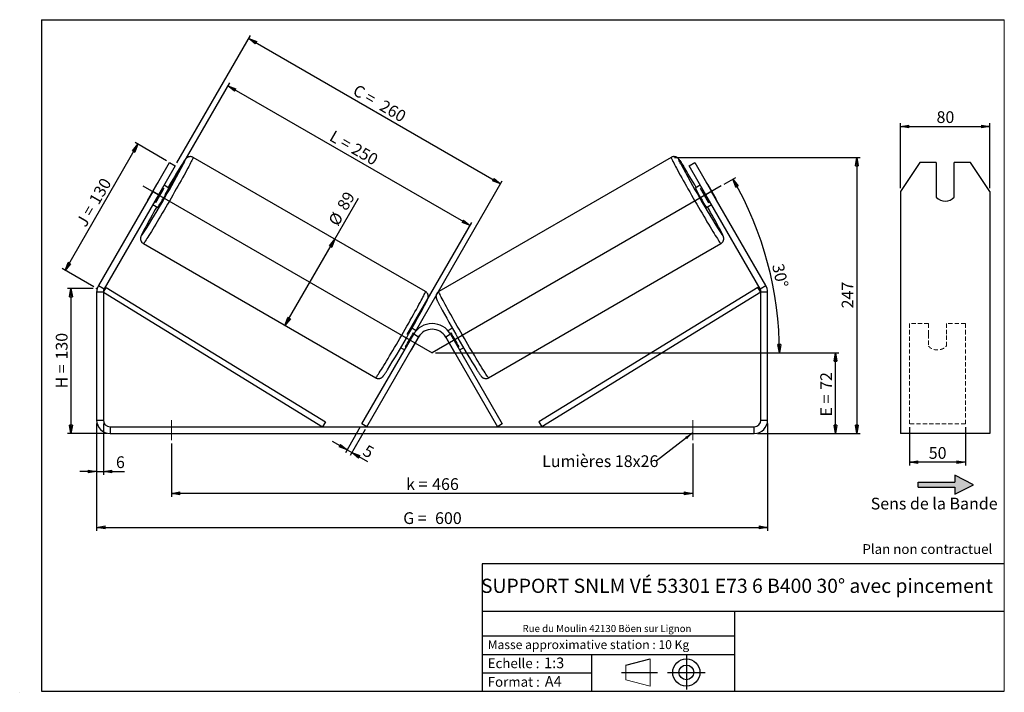
# Model space of a CAD drawing. Units: millimetres. Extents: x -1 to 292, y 5 to 205.
import ezdxf

# ---------------------------------------------------------------- set-up
doc = ezdxf.new("R2010")
doc.units = ezdxf.units.MM
doc.header["$PDSIZE"] = -1
doc.linetypes.add('CENTERX2', pattern=[20.32, 12.7, -2.54, 2.54, -2.54])
doc.linetypes.add('HIDDEN', pattern=[1.905, 1.27, -0.635])
doc.layers.add('SLD-0', color=7, linetype='Continuous')
doc.styles.add('SLDTEXTSTYLE0', font='TXT', dxfattribs={"width": 0.75})
doc.styles.add('SLDTEXTSTYLE2', font='TXT', dxfattribs={"width": 0.666667})
doc.dimstyles.new('SLDDIMSTYLE0', dxfattribs={"dimtxt": 3.501, "dimasz": 2.5, "dimexe": 0, "dimexo": 0.0625, "dimgap": 0.87525, "dimtad": 1, "dimdec": 0, "dimlfac": 3, "dimrnd": 1e-09, "dimzin": 12, "dimdsep": 46, "dimtxsty": 'SLDTEXTSTYLE0', "dimblk1": 'CLOSED', "dimblk2": 'CLOSED', "dimsah": 1, "dimcen": 0.09, "dimadec": 0, "dimazin": 3, "dimtfac": 1, "dimtofl": 0, "dimtmove": 0, "dimatfit": 3, "dimldrblk": 'CLOSED', "dimfxl": 0, "dimfrac": 2, "dimtolj": 1, "dimtzin": 12, "dimarcsym": 0})
doc.dimstyles.new('SLDDIMSTYLE1', dxfattribs={"dimtxt": 3.501, "dimasz": 2.5, "dimexe": 0, "dimexo": 0.0625, "dimgap": 0.87525, "dimtad": 1, "dimdec": 0, "dimlfac": 3, "dimrnd": 1e-09, "dimzin": 12, "dimdsep": 46, "dimtxsty": 'SLDTEXTSTYLE0', "dimblk1": 'CLOSED', "dimblk2": 'CLOSED', "dimsah": 1, "dimcen": 0.09, "dimadec": 0, "dimazin": 3, "dimtfac": 1, "dimtmove": 0, "dimatfit": 0, "dimldrblk": 'CLOSED', "dimfxl": 0, "dimfrac": 2, "dimtolj": 1, "dimtzin": 12, "dimarcsym": 0})
doc.dimstyles.new('SLDDIMSTYLE2', dxfattribs={"dimtxt": 0.18, "dimasz": 2.5, "dimexe": 0, "dimexo": 0.0625, "dimgap": 0, "dimtad": 0, "dimtih": 1, "dimtoh": 1, "dimdec": 0, "dimrnd": 1e-09, "dimzin": 0, "dimdsep": 46, "dimtxsty": 'Standard', "dimsah": 1, "dimcen": 0.09, "dimadec": 0, "dimazin": 0, "dimtfac": 2.5, "dimtdec": 0, "dimtofl": 0, "dimtmove": 0, "dimatfit": 3, "dimfxl": 0, "dimfrac": 2, "dimtolj": 1, "dimtzin": 0, "dimarcsym": 0})

# ---------------------------------------------------------------- blocks, each defined once
blk = doc.blocks.new('Bloc2')
at = {"linetype": 'Continuous'}
blk.add_hatch(color=7, dxfattribs=at).paths.add_polyline_path([(1970.8, 498.6), (2010, 518.6), (1970.8, 538.6), (1970.8, 523.6), (1894.5, 523.6), (1894.5, 513.6), (1970.8, 513.6)], flags=0)
at = {"layer": 'SLD-0', "color": 7}
for p, q in [((1970.8, 538.6), (1970.8, 523.6)), ((2010, 518.6), (1970.8, 538.6)), ((1894.5, 513.6), (1894.5, 523.6)), ((1894.5, 523.6), (1970.8, 523.6)), ((1894.5, 513.6), (1970.8, 513.6)), ((1970.8, 498.6), (2010, 518.6)), ((1970.8, 513.6), (1970.8, 498.6))]:
    blk.add_line(p, q, dxfattribs=at)
blk = doc.blocks.new('Bloc1')
at = {"color": 7, "linetype": 'Continuous', "lineweight": 0}
blk.add_point((27.17, 41.63), dxfattribs=at)
at = {"layer": 'SLD-0'}
for p, q in [((9.1, 43.82), (16.35, 45.7)), ((27.17, 46.64), (27.17, 36.52)), ((7.87, 41.63), (18.56, 41.63)), ((21.6, 41.63), (32.77, 41.63))]:
    blk.add_line(p, q, dxfattribs=at)
at = {"layer": 'SLD-0', "color": 7, "linetype": 'Continuous', "lineweight": 18}
for p, q in [((16.35, 45.7), (16.35, 37.56)), ((9.1, 39.44), (9.1, 43.82)), ((9.1, 39.44), (16.35, 37.56))]:
    blk.add_line(p, q, dxfattribs=at)
at = {"layer": 'SLD-0'}
for radius in [4.07, 2.19]:
    blk.add_circle((27.17, 41.63), radius, dxfattribs=at)
blk = doc.blocks.new('SW_NOTE_0')
at = {"color": 0, "linetype": 'Continuous', "lineweight": 0, "insert": (28.37, -0.09), "char_height": 2.1167, "attachment_point": 2, "style": 'SLDTEXTSTYLE0'}
blk.add_mtext('Rue du Moulin 42130 Böen sur Lignon', dxfattribs=at)
blk = doc.blocks.new('_Closed')
at = {"color": 0, "linetype": 'ByBlock', "lineweight": -2}
for p, q in [((-1, 0.166667), (0, 0)), ((-1, 0.166667), (-1, -0.166667)), ((0, 0), (-1, -0.166667)), ((0, 0), (-1, 0))]:
    blk.add_line(p, q, dxfattribs=at)
blk = doc.blocks.new('_D')
at = {"layer": 'SLD-0'}
for p, q in [((20.45, 124.9), (12.8, 124.9)), ((13.8, 124.9), (13.8, 81.71)), ((24.45, 81.71), (12.8, 81.71))]:
    blk.add_line(p, q, dxfattribs=at)
at = {"layer": 'SLD-0', "xscale": 2.5, "yscale": 2.5}
for p, rotation in [((13.8, 124.9), 90.0000000000004), ((13.8, 81.71), 270.0000000000004)]:
    blk.add_blockref('_Closed', p, dxfattribs=dict(at, rotation=rotation))
at = {"layer": 'SLD-0', "char_height": 3.501, "attachment_point": 1, "rotation": 90}
for s, insert, style in [('130', (9.28, 103.72), 'SLDTEXTSTYLE0'), ('H =', (9.28, 95.12), 'SLDTEXTSTYLE2')]:
    blk.add_mtext(s, dxfattribs=dict(at, insert=insert, style=style))
blk = doc.blocks.new('_D_1')
at = {"layer": 'SLD-0'}
for p, q in [((12.07, 130.31), (33.76, 167.88)), ((42.28, 162.97), (32.9, 168.38)), ((20.59, 125.4), (11.2, 130.81))]:
    blk.add_line(p, q, dxfattribs=at)
at = {"layer": 'SLD-0', "xscale": 2.5, "yscale": 2.5}
for p, rotation in [((33.76, 167.88), 60.00000000000049), ((12.07, 130.31), 240.0000000000005)]:
    blk.add_blockref('_Closed', p, dxfattribs=dict(at, rotation=rotation))
at = {"layer": 'SLD-0', "char_height": 3.501, "attachment_point": 1, "rotation": 60}
for s, insert, style in [('130', (18.98, 151.32), 'SLDTEXTSTYLE0'), ('J =', (15.15, 144.67), 'SLDTEXTSTYLE2')]:
    blk.add_mtext(s, dxfattribs=dict(at, insert=insert, style=style))
blk = doc.blocks.new('_D_2')
at = {"layer": 'SLD-0', "color": 7}
for p, q in [((41.85, 152.82), (61.1, 186.18)), ((132.75, 143.66), (60.6, 185.31)), ((113.99, 111.17), (133.25, 144.53))]:
    blk.add_line(p, q, dxfattribs=at)
at = {"layer": 'SLD-0', "color": 7, "xscale": 2.5, "yscale": 2.5}
for p, rotation in [((60.6, 185.31), 150.0000000000003), ((132.75, 143.66), 330.0000000000003)]:
    blk.add_blockref('_Closed', p, dxfattribs=dict(at, rotation=rotation))
at = {"layer": 'SLD-0', "color": 7, "char_height": 3.501, "attachment_point": 1, "rotation": 330}
for s, insert, style in [('L =', (92.29, 172.23), 'SLDTEXTSTYLE2'), ('250', (98.85, 168.44), 'SLDTEXTSTYLE0')]:
    blk.add_mtext(s, dxfattribs=dict(at, insert=insert, style=style))
blk = doc.blocks.new('_D_3')
at = {"layer": 'SLD-0', "color": 7}
for p, q in [((122.45, 105.71), (242.66, 105.71)), ((241.66, 81.71), (241.66, 105.71)), ((218.45, 81.71), (242.66, 81.71))]:
    blk.add_line(p, q, dxfattribs=at)
at = {"layer": 'SLD-0', "color": 7, "xscale": 2.5, "yscale": 2.5}
for p, rotation in [((241.66, 105.71), 90.0000000000004), ((241.66, 81.71), 270.0000000000004)]:
    blk.add_blockref('_Closed', p, dxfattribs=dict(at, rotation=rotation))
at = {"layer": 'SLD-0', "color": 7, "char_height": 3.501, "attachment_point": 1, "rotation": 90}
for s, insert, style in [('72', (237.15, 94.68), 'SLDTEXTSTYLE0'), ('E =', (237.15, 86.76), 'SLDTEXTSTYLE2')]:
    blk.add_mtext(s, dxfattribs=dict(at, insert=insert, style=style))
blk = doc.blocks.new('SW_ANGULAR_DIMENSION_0')
at = {"layer": 'SLD-0', "color": 0}
for p, q in [((-13.24, 24.38), (-9.78, 26.38)), ((-99.3, -25.88), (4.23, -25.88))]:
    blk.add_line(p, q, dxfattribs=at)
blk.add_arc((-100.3, -25.88), 103.53, 0, 30, dxfattribs=at)
at = {"layer": 'SLD-0', "color": 0, "xscale": 2.5, "yscale": 2.5}
for p, rotation in [((-10.64, 25.88), 119.3083615167356), ((3.23, -25.88), 270.6916384832658)]:
    blk.add_blockref('_Closed', p, dxfattribs=dict(at, rotation=rotation))
at = {"layer": 'SLD-0', "color": 0, "insert": (4.41, 0.98), "char_height": 3.501, "attachment_point": 1, "rotation": 282.5226, "style": 'SLDTEXTSTYLE0'}
blk.add_mtext('30°', dxfattribs=at)
blk = doc.blocks.new('_D_4')
at = {"layer": 'SLD-0', "color": 7}
for p, q in [((21.45, 84.71), (21.45, 52.71)), ((221.45, 84.71), (221.45, 52.71)), ((21.45, 53.71), (221.45, 53.71))]:
    blk.add_line(p, q, dxfattribs=at)
at = {"layer": 'SLD-0', "color": 7, "xscale": 2.5, "yscale": 2.5, "rotation": 180.0000000000004}
blk.add_blockref('_Closed', (21.45, 53.71, 1.17), dxfattribs=at)
at = {"layer": 'SLD-0', "color": 7, "xscale": 2.5, "yscale": 2.5}
blk.add_blockref('_Closed', (221.45, 53.71, 1.17), dxfattribs=at)
at = {"layer": 'SLD-0', "color": 7, "char_height": 3.501, "attachment_point": 1}
for s, insert, style in [('G =', (112.83, 58.22), 'SLDTEXTSTYLE2'), ('600', (122.32, 58.22), 'SLDTEXTSTYLE0')]:
    blk.add_mtext(s, dxfattribs=dict(at, insert=insert, style=style))
blk = doc.blocks.new('_D_5')
at = {"layer": 'SLD-0', "color": 7}
for p, q in [((21.45, 84.71), (21.45, 69.37)), ((23.45, 84.71), (23.45, 69.37)), ((21.45, 70.37), (16.45, 70.37)), ((21.45, 70.37), (23.45, 70.37)), ((23.45, 70.37), (29.8, 70.37))]:
    blk.add_line(p, q, dxfattribs=at)
at = {"layer": 'SLD-0', "color": 7, "xscale": 2.5, "yscale": 2.5}
blk.add_blockref('_Closed', (21.45, 70.37, 1.17), dxfattribs=at)
at = {"layer": 'SLD-0', "color": 7, "xscale": 2.5, "yscale": 2.5, "rotation": 180.0000000000004}
blk.add_blockref('_Closed', (23.45, 70.37, 1.17), dxfattribs=at)
at = {"layer": 'SLD-0', "color": 7, "insert": (27.21, 74.89), "char_height": 3.5, "attachment_point": 1, "style": 'SLDTEXTSTYLE0'}
blk.add_mtext('6', dxfattribs=at)
blk = doc.blocks.new('_D_6')
at = {"layer": 'SLD-0', "color": 7}
for p, q in [((43.79, 78.71), (43.79, 62.85)), ((199.12, 78.71), (199.12, 62.85)), ((199.12, 63.85), (43.79, 63.85))]:
    blk.add_line(p, q, dxfattribs=at)
at = {"layer": 'SLD-0', "color": 7, "xscale": 2.5, "yscale": 2.5, "rotation": 180.0000000000004}
blk.add_blockref('_Closed', (43.79, 63.85, 1.17), dxfattribs=at)
at = {"layer": 'SLD-0', "color": 7, "xscale": 2.5, "yscale": 2.5}
blk.add_blockref('_Closed', (199.12, 63.85, 1.17), dxfattribs=at)
at = {"layer": 'SLD-0', "color": 7, "char_height": 3.501, "attachment_point": 1}
for s, insert, style in [('k =', (113.69, 68.36), 'SLDTEXTSTYLE2'), ('466', (121.45, 68.36), 'SLDTEXTSTYLE0')]:
    blk.add_mtext(s, dxfattribs=dict(at, insert=insert, style=style))
blk = doc.blocks.new('_D_7')
at = {"layer": 'SLD-0', "color": 7}
for p, q in [((45.38, 162.33), (67.29, 200.29)), ((66.79, 199.42), (141.85, 156.09)), ((116.47, 112.13), (142.35, 156.95))]:
    blk.add_line(p, q, dxfattribs=at)
at = {"layer": 'SLD-0', "color": 7, "xscale": 2.5, "yscale": 2.5}
for p, rotation in [((66.79, 199.42, 1.17), 150.0000000000003), ((141.85, 156.09, 1.17), 330.0000000000003)]:
    blk.add_blockref('_Closed', p, dxfattribs=dict(at, rotation=rotation))
at = {"layer": 'SLD-0', "color": 7, "char_height": 3.501, "attachment_point": 1, "rotation": 330}
for s, insert, style in [('C =', (99.23, 185.91), 'SLDTEXTSTYLE2'), ('260', (107.2, 181.3), 'SLDTEXTSTYLE0')]:
    blk.add_mtext(s, dxfattribs=dict(at, insert=insert, style=style))
blk = doc.blocks.new('_D_8')
at = {"layer": 'SLD-0', "color": 7}
for p, q in [((92.42, 139.6), (99.46, 151.78)), ((77.59, 113.9), (92.42, 139.6))]:
    blk.add_line(p, q, dxfattribs=at)
at = {"layer": 'SLD-0', "color": 7, "xscale": 2.5, "yscale": 2.5}
for p, rotation in [((92.42, 139.6, 1.17), 60.00000000000034), ((77.59, 113.9, 1.17), 240.0000000000003)]:
    blk.add_blockref('_Closed', p, dxfattribs=dict(at, rotation=rotation))
at = {"layer": 'SLD-0', "color": 7, "char_height": 3.501, "attachment_point": 1, "rotation": 60, "style": 'SLDTEXTSTYLE0'}
for s, insert in [('89', (92.91, 149.58)), ('%%c', (90.32, 144.98))]:
    blk.add_mtext(s, dxfattribs=dict(at, insert=insert))
blk = doc.blocks.new('_D_9')
at = {"layer": 'SLD-0', "color": 7}
for p, q in [((193.7, 163.97), (249.03, 163.97)), ((248.03, 163.97), (248.03, 81.71)), ((218.45, 81.71), (249.03, 81.71))]:
    blk.add_line(p, q, dxfattribs=at)
at = {"layer": 'SLD-0', "color": 7, "xscale": 2.5, "yscale": 2.5}
for p, rotation in [((248.03, 163.97, 1.17), 90.0000000000004), ((248.03, 81.71, 1.17), 270.0000000000004)]:
    blk.add_blockref('_Closed', p, dxfattribs=dict(at, rotation=rotation))
at = {"layer": 'SLD-0', "color": 7, "insert": (243.52, 118.96), "char_height": 3.501, "attachment_point": 1, "rotation": 90, "style": 'SLDTEXTSTYLE0'}
blk.add_mtext('247', dxfattribs=at)
blk = doc.blocks.new('_D_10')
at = {"layer": 'SLD-0', "color": 7}
for p, q in [((100.04, 83.67), (95.58, 75.96)), ((101.48, 82.84), (97.03, 75.12)), ((96.08, 76.82), (91.75, 79.32)), ((96.08, 76.82), (97.53, 75.99)), ((97.53, 75.99), (102.19, 73.3))]:
    blk.add_line(p, q, dxfattribs=at)
at = {"layer": 'SLD-0', "color": 7, "xscale": 2.5, "yscale": 2.5}
for p, rotation in [((96.08, 76.82, 1.17), 330.0000000000003), ((97.53, 75.99, 1.17), 150.0000000000003)]:
    blk.add_blockref('_Closed', p, dxfattribs=dict(at, rotation=rotation))
at = {"layer": 'SLD-0', "color": 7, "insert": (102.2, 78.5), "char_height": 3.5, "attachment_point": 1, "rotation": 330, "style": 'SLDTEXTSTYLE0'}
blk.add_mtext('5', dxfattribs=at)
blk = doc.blocks.new('SW_NOTE_0_1')
at = {"layer": 'SLD-0', "color": 0, "insert": (-33.94, 1.71), "char_height": 3.5, "attachment_point": 1, "style": 'SLDTEXTSTYLE0'}
blk.add_mtext('Lumières 18x26', dxfattribs=at)
blk = doc.blocks.new('_D_11')
at = {"layer": 'SLD-0', "color": 7}
for p, q in [((261.05, 154.81), (261.05, 174.2)), ((261.05, 173.2), (287.72, 173.2)), ((287.72, 154.81), (287.72, 174.2))]:
    blk.add_line(p, q, dxfattribs=at)
at = {"layer": 'SLD-0', "color": 7, "xscale": 2.5, "yscale": 2.5, "rotation": 180.0000000000004}
blk.add_blockref('_Closed', (261.05, 173.2), dxfattribs=at)
at = {"layer": 'SLD-0', "color": 7, "xscale": 2.5, "yscale": 2.5}
blk.add_blockref('_Closed', (287.72, 173.2), dxfattribs=at)
at = {"layer": 'SLD-0', "color": 7, "insert": (271.8, 177.72), "char_height": 3.501, "attachment_point": 1, "style": 'SLDTEXTSTYLE0'}
blk.add_mtext('80', dxfattribs=at)
blk = doc.blocks.new('_D_12')
at = {"layer": 'SLD-0', "color": 7}
for p, q in [((263.72, 83.54), (263.72, 72.13)), ((280.39, 83.54), (280.39, 72.13)), ((280.39, 73.13), (263.72, 73.13))]:
    blk.add_line(p, q, dxfattribs=at)
at = {"layer": 'SLD-0', "color": 7, "xscale": 2.5, "yscale": 2.5, "rotation": 180.0000000000004}
blk.add_blockref('_Closed', (263.72, 73.13), dxfattribs=at)
at = {"layer": 'SLD-0', "color": 7, "xscale": 2.5, "yscale": 2.5}
blk.add_blockref('_Closed', (280.39, 73.13), dxfattribs=at)
at = {"layer": 'SLD-0', "color": 7, "insert": (269.47, 77.64), "char_height": 3.501, "attachment_point": 1, "style": 'SLDTEXTSTYLE0'}
blk.add_mtext('50', dxfattribs=at)

msp = doc.modelspace()

# ---------------------------------------------------------------- linework, layer by layer
at = {"color": 7, "linetype": 'Continuous', "lineweight": 18}
for p, q in [((292, 205), (5, 205)), ((5, 205), (5, 4.87)), ((292, 4.87), (292, 205)), ((4.94, 61.17), (5, 61.17))]:
    msp.add_line(p, q, dxfattribs=at)
at = {"color": 7, "linetype": 'Continuous', "lineweight": 25}
for p, q in [((38.15, 153.81), (43.15, 162.47)), ((44.88, 161.47), (39.88, 152.81)), ((43.15, 162.47), (44.88, 161.47)), ((119.46, 123.98), (50.21, 163.97)), ((192.7, 163.97), (123.45, 123.98)), ((198.03, 161.47), (199.76, 162.47)), ((203.03, 152.81), (198.03, 161.47)), ((199.76, 162.47), (204.76, 153.81)), ((266.83, 162.47), (261.05, 153.81)), ((271.72, 162.47), (266.83, 162.47)), ((271.72, 162.47), (271.72, 152.07)), ((277.05, 152.07), (277.05, 162.47)), ((281.95, 162.47), (277.05, 162.47)), ((287.72, 153.81), (281.95, 162.47)), ((39.31, 155.88), (36.93, 151.76)), ((43.01, 154.84), (41.54, 155.69)), ((201.37, 155.69), (199.9, 154.84)), ((203.6, 155.88), (205.98, 151.76)), ((38.15, 153.81), (21.99, 125.82)), ((39.88, 152.81), (23.72, 124.82)), ((39.88, 152.81), (38.15, 153.81)), ((39.05, 150.53), (41.43, 154.66)), ((41.07, 154.87), (41.43, 154.66)), ((201.84, 154.87), (201.48, 154.66)), ((203.86, 150.53), (201.48, 154.66)), ((204.76, 153.81), (203.03, 152.81)), ((219.19, 124.82), (203.03, 152.81)), ((220.92, 125.82), (204.76, 153.81)), ((261.05, 153.81), (261.05, 125.82)), ((287.72, 153.81), (287.72, 125.82)), ((38.21, 149.92), (39.68, 149.07)), ((39.05, 150.53), (38.69, 150.74)), ((203.23, 149.07), (204.7, 149.92)), ((203.86, 150.53), (204.22, 150.74)), ((35.37, 138.28), (104.63, 98.29)), ((138.28, 98.29), (207.54, 138.28)), ((23.45, 123.82), (21.45, 123.82)), ((21.45, 123.82), (21.45, 85.71)), ((21.99, 125.82), (23.72, 124.82)), ((23.45, 123.82), (24.33, 125.24)), ((23.45, 123.82), (23.45, 85.71)), ((23.45, 123.82), (88.79, 83.71)), ((24.33, 125.24), (89.66, 85.13)), ((218.58, 125.24), (153.25, 85.13)), ((219.45, 123.82), (154.12, 83.71)), ((219.45, 123.82), (218.58, 125.24)), ((219.19, 124.82), (220.92, 125.82)), ((221.45, 123.82), (219.45, 123.82)), ((219.45, 85.71), (219.45, 123.82)), ((221.45, 85.71), (221.45, 123.82)), ((261.05, 125.82), (261.05, 123.82)), ((261.05, 123.82), (261.05, 85.71)), ((287.72, 125.82), (287.72, 123.82)), ((287.72, 123.82), (287.72, 85.71)), ((116.71, 112.3), (115.44, 113.03)), ((115.89, 111.67), (116.13, 111.53)), ((127.47, 113.03), (126.2, 112.3)), ((127.02, 111.67), (126.78, 111.53)), ((100.54, 84.54), (115.97, 111.27)), ((101.98, 83.71), (117.41, 110.43)), ((117.62, 110.67), (115.24, 106.55)), ((117.41, 110.43), (115.97, 111.27)), ((117.58, 110.7), (117.62, 110.67)), ((125.33, 110.7), (125.29, 110.67)), ((125.29, 110.67), (127.67, 106.55)), ((126.94, 111.27), (125.5, 110.43)), ((125.5, 110.43), (140.93, 83.71)), ((126.94, 111.27), (142.37, 84.54)), ((112.11, 107.25), (113.27, 106.59)), ((113.74, 107.41), (113.51, 107.55)), ((115.24, 106.55), (115.19, 106.58)), ((127.67, 106.55), (127.72, 106.58)), ((129.17, 107.41), (129.4, 107.55)), ((129.64, 106.59), (130.8, 107.25)), ((21.45, 85.71), (23.45, 85.71)), ((89.66, 85.13), (88.79, 83.71)), ((153.25, 85.13), (154.12, 83.71)), ((219.45, 85.71), (221.45, 85.71)), ((261.05, 85.71), (261.05, 81.71)), ((287.72, 85.71), (287.72, 81.71)), ((25.45, 83.71), (25.45, 81.71)), ((25.45, 83.71), (217.45, 83.71)), ((101.98, 83.71), (100.54, 84.54)), ((142.37, 84.54), (140.93, 83.71)), ((217.45, 81.71), (217.45, 83.71)), ((25.45, 81.71), (217.45, 81.71)), ((287.72, 81.71), (261.05, 81.71))]:
    msp.add_line(p, q, dxfattribs=at)
at = {"color": 7, "linetype": 'HIDDEN', "lineweight": 18}
for p, q in [((263.72, 111.27), (263.72, 114.43)), ((269.39, 114.43), (263.72, 114.43)), ((269.39, 114.43), (269.39, 111.27)), ((274.72, 111.27), (274.72, 114.43)), ((280.39, 114.43), (274.72, 114.43)), ((280.39, 111.27), (280.39, 114.43)), ((263.72, 84.54), (263.72, 111.27)), ((269.39, 111.27), (269.39, 107.74)), ((274.72, 107.74), (274.72, 111.27)), ((280.39, 84.54), (280.39, 111.27)), ((280.39, 84.54), (263.72, 84.54))]:
    msp.add_line(p, q, dxfattribs=at)
at = {"color": 8, "linetype": 'Continuous', "lineweight": 25, "flags": 128}
for points in [[(50.21, 163.97), (50.21, 163.92), (50.18, 163.81), (50.11, 163.64), (50, 163.4), (49.85, 163.09), (49.67, 162.73), (49.46, 162.31), (49.21, 161.83), (48.93, 161.29), (48.61, 160.71), (48.27, 160.07), (47.9, 159.39), (47.5, 158.67), (47.08, 157.91), (46.63, 157.11), (46.17, 156.29), (45.69, 155.43), (45.2, 154.56), (44.69, 153.67), (44.17, 152.76), (43.65, 151.85), (43.12, 150.93), (42.59, 150.02), (42.06, 149.11), (41.54, 148.21), (41.02, 147.32), (40.51, 146.46), (40.01, 145.61), (39.53, 144.8), (39.06, 144.02), (38.61, 143.27), (38.18, 142.57), (37.78, 141.91), (37.4, 141.29), (37.05, 140.73), (36.73, 140.21), (36.44, 139.76), (36.18, 139.36), (35.96, 139.02), (35.77, 138.74), (35.61, 138.53), (35.49, 138.38), (35.41, 138.3), (35.37, 138.28)], [(47.34, 162.02), (47.49, 162.32), (47.65, 162.65), (47.78, 162.92), (47.87, 163.12), (47.92, 163.27), (47.94, 163.35), (47.91, 163.36), (47.85, 163.31), (47.76, 163.19), (47.62, 163.01), (47.45, 162.76), (47.25, 162.45), (47.01, 162.09), (46.74, 161.66), (46.56, 161.37)], [(192.7, 163.97), (192.7, 163.97), (192.7, 163.92), (192.73, 163.81), (192.8, 163.64), (192.91, 163.4), (193.06, 163.09), (193.24, 162.73), (193.45, 162.31), (193.7, 161.83), (193.98, 161.29), (194.3, 160.71), (194.64, 160.07), (195.01, 159.39), (195.41, 158.67), (195.83, 157.91), (196.28, 157.11), (196.74, 156.29), (197.22, 155.43), (197.71, 154.56), (198.22, 153.67), (198.74, 152.76), (199.26, 151.85), (199.79, 150.93), (200.32, 150.02), (200.85, 149.11), (201.37, 148.21), (201.89, 147.32), (202.4, 146.46), (202.9, 145.61), (203.38, 144.8), (203.85, 144.02), (204.3, 143.27), (204.73, 142.57), (205.13, 141.91), (205.51, 141.29), (205.86, 140.73), (206.18, 140.21), (206.47, 139.76), (206.73, 139.36), (206.95, 139.02), (207.14, 138.74), (207.3, 138.53), (207.41, 138.38), (207.49, 138.3), (207.54, 138.28), (207.54, 138.28)], [(195.56, 162.05), (195.42, 162.32), (195.26, 162.65), (195.13, 162.92), (195.04, 163.12), (194.99, 163.27), (194.97, 163.35), (195, 163.36), (195.06, 163.31), (195.15, 163.19), (195.29, 163.01), (195.46, 162.76), (195.66, 162.45), (195.9, 162.09), (196.17, 161.66), (196.35, 161.39)], [(104.63, 98.29), (104.67, 98.31), (104.75, 98.4), (104.87, 98.54), (105.03, 98.76), (105.21, 99.03), (105.44, 99.37), (105.7, 99.77), (105.99, 100.23), (106.31, 100.74), (106.66, 101.3), (107.04, 101.92), (107.44, 102.58), (107.87, 103.29), (108.32, 104.03), (108.78, 104.81), (109.27, 105.63), (109.77, 106.47), (110.28, 107.33), (110.8, 108.22), (111.32, 109.12), (111.85, 110.03), (112.38, 110.95), (112.91, 111.86), (113.43, 112.78), (113.95, 113.68), (114.46, 114.57), (114.95, 115.45), (115.43, 116.3), (115.89, 117.13), (116.34, 117.92), (116.76, 118.68), (117.16, 119.41), (117.53, 120.09), (117.87, 120.72), (118.18, 121.31), (118.47, 121.84), (118.72, 122.32), (118.93, 122.74), (119.11, 123.11), (119.26, 123.41), (119.37, 123.65), (119.44, 123.83), (119.47, 123.94), (119.46, 123.98)], [(138.28, 98.29), (138.24, 98.31), (138.16, 98.4), (138.04, 98.54), (137.88, 98.76), (137.69, 99.03), (137.47, 99.37), (137.21, 99.77), (136.92, 100.23), (136.6, 100.74), (136.25, 101.3), (135.87, 101.92), (135.47, 102.58), (135.04, 103.29), (134.59, 104.03), (134.13, 104.81), (133.64, 105.63), (133.14, 106.47), (132.63, 107.33), (132.11, 108.22), (131.59, 109.12), (131.06, 110.03), (130.53, 110.95), (130, 111.86), (129.48, 112.78), (128.96, 113.68), (128.45, 114.57), (127.96, 115.45), (127.48, 116.3), (127.02, 117.13), (126.57, 117.92), (126.15, 118.68), (125.75, 119.41), (125.38, 120.09), (125.04, 120.72), (124.73, 121.31), (124.44, 121.84), (124.19, 122.32), (123.98, 122.74), (123.8, 123.11), (123.65, 123.41), (123.54, 123.65), (123.47, 123.83), (123.44, 123.94), (123.45, 123.98)]]:
    msp.add_lwpolyline(points, dxfattribs=at)
at = {"color": 7, "linetype": 'Continuous', "lineweight": 25, "flags": 128}
for points in [[(117.62, 110.67), (117.78, 110.96), (117.79, 110.99)], [(125.29, 110.67), (125.13, 110.96), (125.12, 110.99)]]:
    msp.add_lwpolyline(points, dxfattribs=at)
at = {"color": 7, "linetype": 'Continuous', "lineweight": 25}
for centre, radius, start, end in [((-254.45, 322.73), 341.91, 328.0444, 331.9649), ((496.57, 322.27), 340.99, 208.0249, 211.9641), ((272.23, 21.3), 265.61, 148.173, 149.7755), ((-28.97, 21.51), 265.2, 30.2238, 31.8317), ((55.19, 146.28), 18.56, 146.5283, 148.8216), ((187.72, 146.28), 18.56, 31.1784, 33.4717), ((-50.61, 205.05), 104.94, 328.7001, 331.2999), ((-0.38, 176.05), 48.29, 326.042, 333.958), ((243.29, 176.05), 48.29, 206.042, 213.958), ((293.52, 205.05), 104.94, 208.7001, 211.2999), ((53.19, 142.81), 18.56, 151.1784, 153.4717), ((189.72, 142.81), 18.56, 26.5283, 28.8216), ((274.39, 154.54), 3.63, 222.7841, 317.2159), ((255.28, 25.5), 248.83, 150.1815, 151.963), ((-12.19, 25.61), 248.62, 28.0344, 29.8189), ((25.45, 123.82), 4, 150, 180), ((25.45, 123.82), 2, 150, 180), ((217.45, 123.82), 2, 0, 30), ((217.45, 123.82), 4, 0, 30), ((-210.03, 297.11), 373.93, 328.3127, 331.6612), ((453.06, 297.18), 374.07, 208.3392, 211.685), ((23.84, 162.06), 104.94, 328.7001, 331.2999), ((121.45, 108.1), 6.33, 30, 150), ((121.45, 108.1), 4.67, 30, 150), ((219.07, 162.06), 104.94, 208.7001, 211.2999), ((110, 109.46), 5.99, 321.8131, 330.9508), ((132.91, 109.46), 5.99, 209.0492, 218.1869), ((25.45, 85.71), 4, 180, 270), ((25.45, 85.71), 2, 180, 270), ((217.45, 85.71), 2, 270, 0), ((217.45, 85.71), 4, 270, 0)]:
    msp.add_arc(centre, radius, start, end, dxfattribs=at)
at = {"color": 8, "linetype": 'Continuous', "lineweight": 25}
for centre, radius, start, end in [((44.07, 137.38), 9.83, 148.8681, 161.1625), ((29.14, 145.57), 7.53, 318.272, 329.6919), ((198.86, 137.39), 9.81, 18.8329, 31.1191), ((213.7, 145.52), 7.45, 210.3717, 221.7549)]:
    msp.add_arc(centre, radius, start, end, dxfattribs=at)
at = {"color": 7, "linetype": 'HIDDEN', "lineweight": 18}
msp.add_arc((272.05, 110.21), 3.63, 222.7841, 317.2159, dxfattribs=at)
at = {"color": 7, "linetype": 'Continuous', "lineweight": 25}
for points, knots in [([(50.21, 163.97), (50.2, 163.97), (50.1, 164.04), (49.89, 164.12), (49.58, 164.19), (49.29, 164.2), (49.03, 164.17), (48.79, 164.1), (48.59, 164.01), (48.42, 163.91), (48.29, 163.81), (48.19, 163.72), (48.09, 163.63), (48, 163.53), (47.89, 163.39), (47.76, 163.21), (47.58, 162.96), (47.37, 162.66), (47.14, 162.3), (46.89, 161.9), (46.7, 161.6), (46.61, 161.46)], [0, 0, 0, 0, 0.003022, 0.03849, 0.071537, 0.102589, 0.131917, 0.15961, 0.185692, 0.210582, 0.235732, 0.262952, 0.295041, 0.33632, 0.394748, 0.493581, 0.598672, 0.698458, 0.803975, 0.90629, 1, 1, 1, 1]), ([(196.3, 161.46), (196.3, 161.47), (196.19, 161.64), (196.01, 161.93), (195.75, 162.33), (195.52, 162.67), (195.32, 162.98), (195.13, 163.24), (194.99, 163.43), (194.86, 163.58), (194.76, 163.68), (194.65, 163.78), (194.52, 163.89), (194.35, 164), (194.13, 164.1), (193.87, 164.17), (193.57, 164.2), (193.27, 164.18), (192.97, 164.11), (192.79, 164.01), (192.71, 163.97)], [0, 0, 0, 0, 0.004413, 0.104093, 0.204319, 0.305454, 0.40825, 0.514559, 0.630649, 0.686865, 0.72598, 0.756369, 0.784209, 0.811576, 0.839966, 0.870499, 0.902591, 0.935634, 0.969224, 1, 1, 1, 1]), ([(35.61, 142.39), (35.56, 142.3), (35.43, 142.04), (35.25, 141.69), (35.06, 141.32), (34.91, 141), (34.77, 140.71), (34.68, 140.49), (34.62, 140.31), (34.58, 140.17), (34.55, 140.02), (34.53, 139.85), (34.53, 139.64), (34.56, 139.39), (34.64, 139.12), (34.77, 138.86), (34.95, 138.61), (35.16, 138.41), (35.31, 138.32), (35.37, 138.28)], [0, 0, 0, 0, 0.065599, 0.171736, 0.278906, 0.387995, 0.501245, 0.626755, 0.681462, 0.717436, 0.748861, 0.778054, 0.807045, 0.837594, 0.870346, 0.904573, 0.939698, 0.97532, 1, 1, 1, 1]), ([(207.54, 138.28), (207.63, 138.34), (207.81, 138.45), (208.02, 138.68), (208.18, 138.93), (208.29, 139.17), (208.35, 139.42), (208.38, 139.64), (208.38, 139.83), (208.36, 140), (208.33, 140.14), (208.3, 140.26), (208.26, 140.39), (208.2, 140.55), (208.12, 140.75), (208, 141.01), (207.84, 141.34), (207.65, 141.71), (207.47, 142.07), (207.34, 142.31), (207.3, 142.39)], [0, 0, 0, 0, 0.036351, 0.071614, 0.104704, 0.135948, 0.165458, 0.193253, 0.219689, 0.24616, 0.274596, 0.307764, 0.350007, 0.409035, 0.505769, 0.617847, 0.724085, 0.836515, 0.945117, 1, 1, 1, 1]), ([(119.14, 119.7), (119.22, 119.86), (119.38, 120.17), (119.59, 120.57), (119.77, 120.94), (119.93, 121.26), (120.06, 121.55), (120.15, 121.77), (120.22, 121.96), (120.25, 122.09), (120.28, 122.24), (120.3, 122.41), (120.31, 122.63), (120.28, 122.87), (120.2, 123.14), (120.07, 123.41), (119.88, 123.65), (119.68, 123.85), (119.53, 123.94), (119.46, 123.98)], [0, 0, 0, 0, 0.100551, 0.202718, 0.305879, 0.410888, 0.519901, 0.640716, 0.693378, 0.728006, 0.758255, 0.786356, 0.814262, 0.843669, 0.875196, 0.908143, 0.941953, 0.976243, 1, 1, 1, 1]), ([(123.45, 123.98), (123.36, 123.92), (123.18, 123.81), (122.97, 123.58), (122.8, 123.34), (122.69, 123.09), (122.63, 122.85), (122.6, 122.63), (122.6, 122.43), (122.62, 122.27), (122.65, 122.13), (122.68, 122), (122.72, 121.87), (122.78, 121.72), (122.86, 121.51), (122.99, 121.25), (123.15, 120.92), (123.33, 120.55), (123.54, 120.14), (123.7, 119.84), (123.77, 119.7)], [0, 0, 0, 0, 0.034992, 0.068937, 0.100791, 0.130867, 0.159274, 0.18603, 0.211478, 0.236959, 0.264333, 0.296261, 0.336925, 0.393747, 0.486865, 0.594754, 0.697022, 0.80525, 0.909792, 1, 1, 1, 1]), ([(104.63, 98.29), (104.64, 98.29), (104.74, 98.22), (104.95, 98.14), (105.25, 98.07), (105.54, 98.06), (105.81, 98.1), (106.05, 98.16), (106.25, 98.25), (106.41, 98.35), (106.54, 98.45), (106.65, 98.54), (106.74, 98.63), (106.83, 98.73), (106.94, 98.87), (107.08, 99.05), (107.26, 99.3), (107.46, 99.61), (107.7, 99.96), (107.92, 100.31), (108.07, 100.55), (108.12, 100.64)], [0, 0, 0, 0, 0.003184, 0.040001, 0.074305, 0.106538, 0.136982, 0.165729, 0.192803, 0.21864, 0.244747, 0.273002, 0.306312, 0.349161, 0.409813, 0.512405, 0.621495, 0.725077, 0.834608, 0.940816, 1, 1, 1, 1]), ([(134.79, 100.64), (134.85, 100.54), (135.01, 100.28), (135.23, 99.94), (135.46, 99.59), (135.66, 99.29), (135.85, 99.02), (135.99, 98.83), (136.12, 98.68), (136.22, 98.58), (136.33, 98.48), (136.46, 98.37), (136.64, 98.27), (136.86, 98.17), (137.12, 98.09), (137.41, 98.06), (137.71, 98.08), (138.01, 98.15), (138.19, 98.25), (138.28, 98.29)], [0, 0, 0, 0, 0.069938, 0.17398, 0.278965, 0.385675, 0.496032, 0.616541, 0.674897, 0.715502, 0.747048, 0.775948, 0.804356, 0.833827, 0.865523, 0.898836, 0.933137, 0.968006, 1, 1, 1, 1])]:
    msp.add_open_spline(points, degree=3, knots=knots, dxfattribs=at)
at = {"layer": 'SLD-0'}
for p, q in [((5, 205), (292, 205)), ((5, 205), (5, 4.87)), ((-1.49, 4.57), (-1.41, 4.57))]:
    msp.add_line(p, q, dxfattribs=at)
at = {"layer": 'SLD-0', "color": 7}
for p, q in [((35.26, 155.47), (121.45, 105.71)), ((207.65, 155.47), (121.45, 105.71)), ((212.46, 42.88), (136.39, 42.88)), ((136.39, 42.88), (136.39, 4.87)), ((292, 42.88), (212.46, 42.88)), ((292, 28.62), (136.39, 28.62)), ((211.67, 4.87), (211.67, 28.62)), ((136.39, 21.37), (211.67, 21.37)), ((136.39, 15.87), (211.67, 15.87)), ((169, 15.87), (169, 4.87)), ((136.39, 10.37), (169, 10.37)), ((5, 4.87), (292, 4.87))]:
    msp.add_line(p, q, dxfattribs=at)
at = {"layer": 'SLD-0', "color": 7, "linetype": 'CENTERX2', "lineweight": 18}
for p, q in [((43.79, 85.71), (43.79, 79.71)), ((199.12, 85.71), (199.12, 79.71))]:
    msp.add_line(p, q, dxfattribs=at)
at = {"layer": 'SLD-0', "color": 7}
for p in [(21.45, 124.9), (113.49, 110.3)]:
    msp.add_point(p, dxfattribs=at)

# ---------------------------------------------------------------- block references
at = {"color": 7, "linetype": 'Continuous', "xscale": 0.1428571428571428, "yscale": 0.1428571428571428, "zscale": 0.1428571428571428}
msp.add_blockref('Bloc2', (-4.3, -7.66), dxfattribs=at)
at = {"color": 7, "linetype": 'Continuous', "lineweight": 0}
msp.add_blockref('SW_NOTE_0', (145.2, 24.72), dxfattribs=at)
at = {"color": 7, "linetype": 'Continuous'}
msp.add_blockref('Bloc1', (170.05, -31.14), dxfattribs=at)
at = {"layer": 'SLD-0', "color": 7}
for name, p in [('SW_ANGULAR_DIMENSION_0', (221.76, 131.59)), ('SW_NOTE_0_1', (188.18, 73.48))]:
    msp.add_blockref(name, p, dxfattribs=at)

# ---------------------------------------------------------------- texts
at = {"color": 7, "linetype": 'Continuous', "lineweight": 0, "attachment_point": 1, "style": 'SLDTEXTSTYLE0'}
for s, insert, char_height in [('Masse approximative station : 10 Kg', (138.01, 20.09), 2.6458), ('Echelle :', (138.01, 14.67), 2.91), ('1:3', (154.81, 14.93), 3.175), ('Format :', (138.01, 9.13), 2.91), ('A4', (155.03, 9.4), 3.175)]:
    msp.add_mtext(s, dxfattribs=dict(at, insert=insert, char_height=char_height))
at = {"layer": 'SLD-0', "color": 7, "style": 'SLDTEXTSTYLE0'}
for s, insert, char_height, attachment_point in [('Sens de la Bande', (252.17, 62.55), 3.5, 1), ('Plan non contractuel', (249.71, 48.71), 2.9104, 1), ('SUPPORT SNLM VÉ 53301 E73 6 B400 30° avec pincement', (212.31, 38.42), 4.2333, 2)]:
    msp.add_mtext(s, dxfattribs=dict(at, insert=insert, char_height=char_height, attachment_point=attachment_point))

# ---------------------------------------------------------------- dimensions: what is measured, and where the dimension line sits
at = {"layer": 'SLD-0', "color": 7}
for base, p1, p2, angle, text, picture, middle in [((141.85, 156.09), (44.88, 161.47), (115.97, 111.27), 330, 'C = <>', '_D_7', (104.32, 177.75)), ((60.6, 185.31), (113.49, 110.3), (41.35, 151.96), 330, 'L = <>', '_D_2', (96.68, 164.49)), ((92.42, 139.6), (104.63, 98.29), (119.46, 123.98), 60, '%%c<>', '_D_8', (96.84, 147.25)), ((241.66, 105.71), (217.45, 81.71), (121.45, 105.71), 90, 'E = <>', '_D_3', (241.66, 93.31)), ((221.45, 53.71), (21.45, 85.71), (221.45, 85.71), 0, 'G = <>', '_D_4', (121.45, 53.71))]:
    dim = msp.add_linear_dim(base=base, p1=p1, p2=p2, angle=angle, text=text, dimstyle='SLDDIMSTYLE0', dxfattribs=at)
    dim.commit()
    dim.dimension.update_dxf_attribs({"geometry": picture, "text_midpoint": middle, "dimtype": 160})
for base, p1, p2, dimstyle, picture, middle in [((287.72, 173.2), (261.05, 153.81), (287.72, 153.81), 'SLDDIMSTYLE0', '_D_11', (274.39, 173.2)), ((23.45, 70.37), (21.45, 85.71), (23.45, 85.71), 'SLDDIMSTYLE1', '_D_5', (28.51, 70.37)), ((263.72, 73.13), (280.39, 84.54), (263.72, 84.54), 'SLDDIMSTYLE0', '_D_12', (272.05, 73.13))]:
    dim = msp.add_linear_dim(base=base, p1=p1, p2=p2, dimstyle=dimstyle, dxfattribs=at)
    dim.commit()
    dim.dimension.update_dxf_attribs({"geometry": picture, "text_midpoint": middle, "dimtype": 160})
at = {"layer": 'SLD-0'}
for base, p2, angle, text, picture, middle in [((33.76, 167.88), (43.15, 162.47), 60, 'J = <>', '_D_1', (22.92, 149.1)), ((13.8, 81.71), (25.45, 81.71), 90, 'H = <>', '_D', (13.8, 103.3))]:
    dim = msp.add_linear_dim(base=base, p1=(21.45, 124.9), p2=p2, angle=angle, text=text, dimstyle='SLDDIMSTYLE0', dxfattribs=at)
    dim.commit()
    dim.dimension.update_dxf_attribs({"geometry": picture, "text_midpoint": middle, "dimtype": 160})
at = {"layer": 'SLD-0', "color": 7}
for base, p1, p2, angle, dimstyle, picture, middle in [((248.03, 81.71), (192.7, 163.97), (217.45, 81.71), 90, 'SLDDIMSTYLE0', '_D_9', (248.03, 122.84)), ((97.53, 75.99), (100.54, 84.54), (101.98, 83.71), 330, 'SLDDIMSTYLE1', '_D_10', (101.07, 73.95))]:
    dim = msp.add_linear_dim(base=base, p1=p1, p2=p2, angle=angle, dimstyle=dimstyle, dxfattribs=at)
    dim.commit()
    dim.dimension.update_dxf_attribs({"geometry": picture, "text_midpoint": middle, "dimtype": 160})
dim = msp.add_linear_dim(base=(43.79, 63.85), p1=(199.12, 79.71), p2=(43.79, 79.71), text='k = <>', dimstyle='SLDDIMSTYLE0', dxfattribs=at)
dim.commit()
dim.dimension.update_dxf_attribs({"geometry": '_D_6', "text_midpoint": (121.45, 63.85), "dimtype": 160})

# ---------------------------------------------------------------- leaders
msp.add_leader([(199.12, 81.84), (188.18, 73.48)], dimstyle='SLDDIMSTYLE2', dxfattribs=at)

doc.saveas('drawing.dxf')
